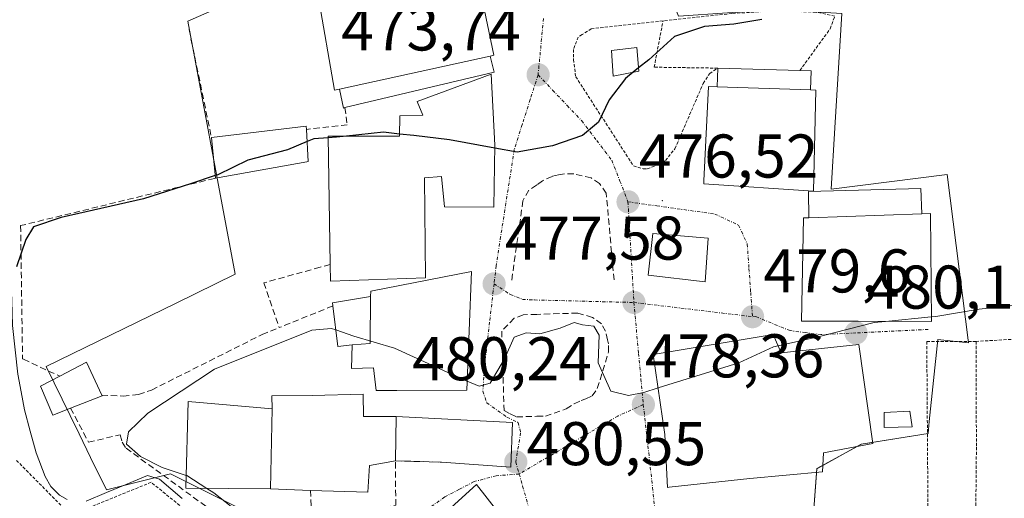
# Model space of a CAD drawing. Units: metres. Extents: x 590113 to 593552, y 4749843 to 4752202.
# Drawn here: x 591616 to 591776, y 4751389 to 4751466 of the extents above; entities that cross this region are included whole.
import ezdxf
from ezdxf.enums import TextEntityAlignment as Align

# ---------------------------------------------------------------- set-up
doc = ezdxf.new("R2010")
doc.units = ezdxf.units.M
doc.header["$MEASUREMENT"] = 0
for name, pattern in [('TRAZO_Y_PUNTO', [1, 0.5, -0.25, 0, -0.25]), ('TRAZOS', [0.75, 0.5, -0.25]), ('TRAZOSX2', [1.5, 1, -0.5])]:
    doc.linetypes.add(name, pattern=pattern)
for name, color, linetype, lineweight in [('Carátula', 7, 'Continuous', 5), ('Corriente natural lineal', 142, 'Continuous', 13), ('Curva de nivel maestra', 36, 'Continuous', 30), ('Curva de nivel normal', 36, 'Continuous', 0), ('Edificación', 1, 'Continuous', 13), ('Edificación Cxs', 1, 'Continuous', 13), ('Edificación ligera', 1, 'Continuous', 0), ('Edificación ligera Cxs', 1, 'Continuous', 0), ('Edificación religiosa', 2, 'Continuous', 13), ('Edificación religiosa Cxs', 2, 'Continuous', 13), ('Layer 0', 7, 'Continuous', 0), ('Muro lineal', 1, 'TRAZOSX2', 13), ('Núcleo urbano CxS', 19, 'Continuous', 0), ('Pista deportiva', 19, 'Continuous', 0), ('Pista deportiva Cxs', 19, 'Continuous', 0), ('Prado CxS', 92, 'Continuous', 0), ('Punto de cota en terreno', 7, 'Continuous', 0), ('Rótulo de punto de cota en terreno', 19, 'Continuous', 0), ('Valla', 19, 'TRAZOS', 0), ('Vía urbana eje', 5, 'TRAZO_Y_PUNTO', 0)]:
    doc.layers.add(name, color=color, linetype=linetype, lineweight=lineweight)
doc.styles.add('Arial', font='txt', dxfattribs={"height": 0.2})

# ---------------------------------------------------------------- blocks, each defined once
blk = doc.blocks.new('*U154')
at = {"layer": 'Prado CxS', "color": 92, "linetype": 'Continuous', "lineweight": 0}
for points in [[(591866.6859, 4751329.3279, 491.1138), (591824.9283, 4751324.2669, 488.0518), (591772.2411, 4751317.4944, 485.417), (591772.1559, 4751319.4369, 484.9037), (591769.5637, 4751378.5301, 482.7152), (591744.0863, 4751380.3981, 481.7328), (591745.0487, 4751393.5011, 481.8286), (591752.2947, 4751397.4865, 481.7786), (591763.1367, 4751399.2065, 482.0198), (591763.3337, 4751401.1377, 481.9657), (591764.6931, 4751414.4723, 481.5308), (591769.6901, 4751413.9603, 481.6601), (591766.2497, 4751441.2603, 478.358), (591747.3877, 4751438.8843, 477.6498), (591747.9915, 4751448.8307, 476.747), (591749.1203, 4751467.4251, 475.9877)], [(591650.3539, 4751469.4265, 473.0658), (591642.8989, 4751466.1805, 473.2122), (591647.5723, 4751441.2605, 476.1844), (591650.6073, 4751425.0691, 477.5404), (591641.0313, 4751420.3911, 477.8811), (591619.9283, 4751410.0819, 476.3299), (591623.8197, 4751402.1193, 477.6483), (591625.2561, 4751399.1773, 477.9758), (591627.1373, 4751395.3239, 477.8454), (591629.7019, 4751390.0813, 477.2847), (591640.0973, 4751392.6659, 477.8411), (591647.5723, 4751388.9303, 479.157), (591654.9287, 4751385.2519, 479.2131)]]:
    blk.add_polyline3d(points, dxfattribs=at)
blk = doc.blocks.new('5PATER')
at = {"layer": 'Carátula', "linetype": 'Continuous', "lineweight": 5}
h = blk.add_hatch(color=250, dxfattribs=at)
edge = h.paths.add_edge_path()
edge.add_ellipse((0, 0.01), major_axis=(-1.33, -1.34), ratio=0.999422, start_angle=0, end_angle=360)

msp = doc.modelspace()

# ---------------------------------------------------------------- linework, layer by layer
at = {"layer": 'Corriente natural lineal', "color": 142, "linetype": 'Continuous', "lineweight": 13}
for points in [[(591618.27, 4751396.07, 475.87), (591617.33, 4751399.58, 475.78), (591616.38, 4751403.08, 475.68), (591615.84, 4751405.97, 475.65), (591615.3, 4751408.86, 475.63), (591614.88, 4751412.82, 475.87), (591614.45, 4751416.77, 475.75), (591614.32, 4751420.77, 475.59), (591614.18, 4751424.76, 475.38), (591614.05, 4751428.76, 475.12), (591613.88, 4751431.75, 474.72), (591613.7, 4751434.73, 474.46), (591613.31, 4751437.69, 474.37), (591612.91, 4751440.65, 474.22), (591612.11, 4751444.07, 473.99), (591611.31, 4751447.49, 473.62), (591610.27, 4751450.85, 473.45), (591609.22, 4751454.2, 473.54), (591607.54, 4751458.49, 473.92), (591606.17, 4751463.09, 473.58), (591605.15, 4751467.8, 473.68)], [(591623.33, 4751388.5, 476.45), (591622.06, 4751389.22, 476.22), (591620.68, 4751390.61, 475.95), (591619.73, 4751392.22, 475.8), (591618.27, 4751396.07, 475.87)], [(591642.01, 4751388.65, 477.38), (591638.3, 4751391.8, 479.05), (591636.35, 4751392.38, 479.24), (591633.04, 4751391, 478.13), (591629.74, 4751389.61, 477.31), (591626.43, 4751388.23, 476.77)]]:
    msp.add_polyline3d(points, dxfattribs=at)
at = {"layer": 'Curva de nivel maestra', "color": 36, "linetype": 'Continuous', "lineweight": 30}
for points in [[(591736.11, 4751466.41, 475), (591731.58, 4751465.7, 475), (591726.85, 4751465.28, 475), (591721.93, 4751463.65, 475), (591717.79, 4751459.88, 475), (591716.12, 4751458.57, 475)], [(591715.22, 4751457.86, 475), (591713.97, 4751456.88, 475), (591711.34, 4751453.41, 475), (591709.62, 4751449.79, 475), (591707.04, 4751447.62, 475), (591702.13, 4751445.94, 475), (591696.38, 4751444.92, 475), (591692.77, 4751445.57, 475)], [(591716.12, 4751458.57, 475), (591715.22, 4751457.86, 475)], [(591668.7, 4751447.49, 475), (591667.04, 4751447.31, 475), (591665.69, 4751447.23, 475)], [(591677.31, 4751447.84, 475), (591674.69, 4751448.13, 475), (591668.7, 4751447.49, 475)], [(591692.77, 4751445.57, 475), (591685.44, 4751446.89, 475), (591679.62, 4751447.59, 475), (591677.31, 4751447.84, 475)], [(591662.28, 4751446.62, 475), (591659.12, 4751445.28, 475), (591652.68, 4751443.62, 475), (591647.79, 4751441.24, 475), (591647.35, 4751441.09, 475)], [(591665.69, 4751447.23, 475), (591663.38, 4751447.08, 475), (591662.28, 4751446.62, 475)], [(591647.35, 4751441.09, 475), (591643.38, 4751439.75, 475), (591635.71, 4751437.33, 475), (591622.38, 4751434.28, 475), (591617.88, 4751432.77, 475), (591616.62, 4751430.72, 475), (591615.1, 4751426.3, 475)]]:
    msp.add_polyline3d(points, dxfattribs=at)
at = {"layer": 'Curva de nivel normal', "color": 36, "linetype": 'Continuous', "lineweight": 0}
for points in [[(591763.65, 4751418.13, 480), (591764.39, 4751418.2, 480), (591771.42, 4751419.42, 480), (591782.05, 4751420.54, 480), (591787.52, 4751422.17, 480), (591791.68, 4751422.57, 480), (591798.5, 4751423.64, 480), (591800.51, 4751425.5, 480), (591803.65, 4751427.5, 480), (591806, 4751429.83, 480), (591807.58, 4751434.17, 480), (591808.42, 4751442.93, 480), (591807.89, 4751457.86, 480), (591805.72, 4751471.1, 480)], [(591688.31, 4751407.69, 480), (591690.25, 4751406.9, 480), (591692.02, 4751407.38, 480), (591694.37, 4751411.35, 480), (591695.91, 4751414.88, 480), (591697.84, 4751415.56, 480), (591700.08, 4751415.39, 480), (591703.4, 4751416.3, 480), (591705.65, 4751417.23, 480), (591707.04, 4751416.84, 480), (591708.85, 4751416.64, 480), (591709.73, 4751415.19, 480), (591709.58, 4751410.7, 480), (591711.63, 4751406.09, 480), (591714.48, 4751405.36, 480), (591717, 4751405.88, 480), (591719.29, 4751406.6, 480)], [(591738.77, 4751413.46, 480), (591745.71, 4751414.99, 480), (591754.38, 4751417.24, 480), (591756.21, 4751417.42, 480)], [(591756.21, 4751417.42, 480), (591763.65, 4751418.13, 480)], [(591642.67, 4751392.4, 480), (591638.78, 4751393.68, 480), (591635.22, 4751395.5, 480), (591632.95, 4751397.5, 480), (591633.31, 4751399.5, 480), (591636.45, 4751402.52, 480), (591647.25, 4751409.66, 480), (591663.04, 4751416, 480), (591666.26, 4751416.25, 480), (591666.95, 4751416.02, 480)], [(591666.95, 4751416.02, 480), (591669.86, 4751415.04, 480), (591676.46, 4751413.08, 480), (591688.13, 4751407.76, 480), (591688.31, 4751407.69, 480)], [(591719.29, 4751406.6, 480), (591732.38, 4751410.71, 480), (591738.04, 4751413.3, 480), (591738.77, 4751413.46, 480)], [(591646.01, 4751390.29, 480), (591642.75, 4751392.38, 480), (591642.67, 4751392.4, 480)], [(591683.65, 4751385.34, 480), (591681.77, 4751385.87, 480), (591678.69, 4751385.59, 480), (591670.04, 4751383.83, 480), (591662.81, 4751382.42, 480), (591653.52, 4751384.56, 480), (591647.14, 4751389.57, 480), (591646.01, 4751390.29, 480)]]:
    msp.add_polyline3d(points, dxfattribs=at)
at = {"layer": 'Edificación', "color": 1, "linetype": 'Continuous', "lineweight": 13}
for points in [[(591692.03, 4751460.49, 473.12), (591667.53, 4751455.15, 473.59), (591666.76, 4751454.98, 473.6), (591664.07, 4751470.26, 472.75), (591665.46, 4751470.52, 472.74), (591686.76, 4751474.37, 472.56), (591689.64, 4751474.89, 472.42), (591689.78, 4751474.18, 472.46), (591692.62, 4751460.63, 473.11), (591692.03, 4751460.49, 473.12)], [(591692.78, 4751446.01, 474.82), (591692.62, 4751435.98, 475.95), (591684.62, 4751436.03, 475.8), (591684.14, 4751440.92, 475.61), (591681.35, 4751440.75, 475.61), (591681.5, 4751424.48, 477.21), (591666.1, 4751423.96, 478), (591666.05, 4751426.66, 476.79), (591665.69, 4751447.48, 474.56), (591677.3, 4751447.51, 475.02), (591677.37, 4751450.82, 474.39), (591681.1, 4751450.88, 474.15), (591680.17, 4751453.13, 473.77), (591692.17, 4751457.57, 473.36), (591692.78, 4751446.01, 474.82)], [(591728.87, 4751455.5, 475.61), (591744.06, 4751455, 475.92), (591744.92, 4751454.97, 476.04), (591744.54, 4751438.54, 477.27), (591726.69, 4751439.76, 476.61), (591726.71, 4751440.22, 476.59), (591727.48, 4751455.55, 475.61), (591728.87, 4751455.5, 475.61)], [(591743.77, 4751434.24, 477.64), (591762.12, 4751434.88, 477.85), (591763.51, 4751434.93, 478.04), (591763.66, 4751417.39, 480.1), (591751.76, 4751417.43, 480), (591742.6, 4751417.47, 479.69), (591742.89, 4751434.22, 477.65), (591743.77, 4751434.24, 477.64)], [(591727.42, 4751430.93, 477.51), (591726.95, 4751423.83, 478.75), (591717.69, 4751424.91, 477.93), (591718.46, 4751431.68, 477.03), (591727.42, 4751430.93, 477.51)], [(591669.6, 4751413.59, 480.3), (591672.55, 4751413.8, 480.12), (591672.6, 4751421.46, 478.47), (591672.62, 4751422.35, 478.41), (591688.98, 4751425.52, 476.99), (591688.25, 4751406.23, 480.11), (591676.85, 4751406.21, 481.21), (591673.5, 4751406.19, 481.19), (591673.05, 4751409.86, 480.86), (591669.51, 4751409.79, 480.76), (591669.6, 4751413.59, 480.3)], [(591737.98, 4751415.27, 479.79), (591739.28, 4751412.31, 480.03), (591751.91, 4751413.64, 480.14), (591754.17, 4751397.6, 481.58), (591746.14, 4751396.06, 481.36), (591745.98, 4751392.98, 481.57), (591734.21, 4751391.93, 481.01), (591721.07, 4751390.49, 480.57), (591720.81, 4751390.46, 480.57), (591720.41, 4751399.04, 480.3), (591718.48, 4751412.05, 479.36), (591737.98, 4751415.27, 479.79)], [(591623.89, 4751403.34, 476.57), (591621, 4751402.19, 475.52), (591618.99, 4751406.91, 475.89), (591622.12, 4751408.51, 476.62), (591626.49, 4751410.79, 477.33), (591628.94, 4751405.43, 478.2), (591629, 4751405.32, 478.23), (591623.89, 4751403.34, 476.57)], [(591656.37, 4751390.2, 480.79), (591642.62, 4751390.32, 478.5), (591642.99, 4751404.4, 480.38), (591656.64, 4751403.23, 481.2)], [(591656.64, 4751403.23, 481.2), (591656.37, 4751390.2, 480.79)], [(591689.24, 4751360.42, 481.02), (591688.39, 4751359.6, 480.99), (591672.68, 4751371.99, 479.53), (591679.78, 4751381.84, 479.61), (591689.8, 4751390.91, 480.48), (591699.6, 4751378.36, 480.94), (591699.73, 4751378.18, 480.95), (591701.42, 4751372.69, 481.21), (591701.61, 4751372.07, 481.25), (591699.6, 4751370.18, 481.32), (591689.24, 4751360.42, 481.02)]]:
    msp.add_polyline3d(points, dxfattribs=at)
at = {"layer": 'Edificación Cxs', "color": 1, "linetype": 'Continuous', "lineweight": 13}
for points in [[(591692.03, 4751460.49, 473.12), (591667.53, 4751455.15, 473.59), (591666.76, 4751454.98, 473.6), (591664.07, 4751470.26, 472.75), (591665.46, 4751470.52, 472.74), (591686.76, 4751474.37, 472.56), (591689.64, 4751474.89, 472.42), (591689.78, 4751474.18, 472.46), (591692.62, 4751460.63, 473.11), (591692.03, 4751460.49, 473.12)], [(591692.78, 4751446.01, 474.82), (591692.62, 4751435.98, 475.95), (591684.62, 4751436.03, 475.8), (591684.14, 4751440.92, 475.61), (591681.35, 4751440.75, 475.61), (591681.5, 4751424.48, 477.21), (591666.1, 4751423.96, 478), (591666.05, 4751426.66, 476.79), (591665.69, 4751447.48, 474.56), (591677.3, 4751447.51, 475.02), (591677.37, 4751450.82, 474.39), (591681.1, 4751450.88, 474.15), (591680.17, 4751453.13, 473.77), (591692.17, 4751457.57, 473.36), (591692.78, 4751446.01, 474.82)], [(591728.87, 4751455.5, 475.61), (591744.06, 4751455, 475.92), (591744.92, 4751454.97, 476.04), (591744.54, 4751438.54, 477.27), (591726.69, 4751439.76, 476.61), (591726.71, 4751440.22, 476.59), (591727.48, 4751455.55, 475.61), (591728.87, 4751455.5, 475.61)], [(591743.77, 4751434.24, 477.64), (591762.12, 4751434.88, 477.85), (591763.51, 4751434.93, 478.04), (591763.66, 4751417.39, 480.1), (591751.76, 4751417.43, 480), (591742.6, 4751417.47, 479.69), (591742.89, 4751434.22, 477.65), (591743.77, 4751434.24, 477.64)], [(591727.42, 4751430.93, 477.51), (591726.95, 4751423.83, 478.75), (591717.69, 4751424.91, 477.93), (591718.46, 4751431.68, 477.03), (591727.42, 4751430.93, 477.51)], [(591669.6, 4751413.59, 480.3), (591672.55, 4751413.8, 480.12), (591672.6, 4751421.46, 478.47), (591672.62, 4751422.35, 478.41), (591688.98, 4751425.52, 476.99), (591688.25, 4751406.23, 480.11), (591676.85, 4751406.21, 481.21), (591673.5, 4751406.19, 481.19), (591673.05, 4751409.86, 480.86), (591669.51, 4751409.79, 480.76), (591669.6, 4751413.59, 480.3)], [(591737.98, 4751415.27, 479.79), (591739.28, 4751412.31, 480.03), (591751.91, 4751413.64, 480.14), (591754.17, 4751397.6, 481.58), (591746.14, 4751396.06, 481.36), (591745.98, 4751392.98, 481.57), (591734.21, 4751391.93, 481.01), (591721.07, 4751390.49, 480.57), (591720.81, 4751390.46, 480.57), (591720.41, 4751399.04, 480.3), (591718.48, 4751412.05, 479.36), (591737.98, 4751415.27, 479.79)], [(591623.89, 4751403.34, 476.57), (591621, 4751402.19, 475.52), (591618.99, 4751406.91, 475.89), (591622.12, 4751408.51, 476.62), (591626.49, 4751410.79, 477.33), (591628.94, 4751405.43, 478.2), (591629, 4751405.32, 478.23), (591623.89, 4751403.34, 476.57)], [(591656.64, 4751403.23, 481.2), (591656.37, 4751390.2, 480.79), (591642.62, 4751390.32, 478.5), (591642.99, 4751404.4, 480.38), (591656.64, 4751403.23, 481.2)], [(591689.24, 4751360.42, 481.02), (591688.39, 4751359.6, 480.98), (591672.68, 4751371.99, 479.53), (591679.78, 4751381.84, 479.61), (591689.8, 4751390.91, 480.48), (591699.6, 4751378.36, 480.94), (591699.73, 4751378.18, 480.95), (591701.42, 4751372.69, 481.21), (591701.61, 4751372.07, 481.25), (591699.6, 4751370.18, 481.32), (591689.24, 4751360.42, 481.02)]]:
    msp.add_polyline3d(points, close=True, dxfattribs=at)
at = {"layer": 'Edificación ligera', "color": 1, "linetype": 'Continuous', "lineweight": 0}
for points in [[(591716.17, 4751458.04, 475.06), (591711.98, 4751457.26, 474.56), (591711.73, 4751461.41, 474.28), (591715.83, 4751461.89, 474.54), (591716.17, 4751458.04, 475.06)], [(591692.03, 4751460.49, 473.12), (591692.66, 4751457.86, 473.33), (591668.44, 4751452.13, 473.93), (591668.22, 4751452.06, 473.93), (591667.53, 4751455.15, 473.59)], [(591667.53, 4751455.15, 473.59), (591692.03, 4751460.49, 473.12)], [(591728.87, 4751455.5, 475.61), (591728.97, 4751458.54, 475.3), (591742.31, 4751458.16, 475.29), (591744.12, 4751458.1, 475.57), (591744.06, 4751455, 475.92)], [(591744.06, 4751455, 475.92), (591728.87, 4751455.5, 475.61)], [(591662.25, 4751443.35, 475.72), (591647.39, 4751440.67, 474.93), (591646.76, 4751447.26, 473.77), (591662.14, 4751449.11, 473.98), (591662.17, 4751448.59, 474.02), (591662.46, 4751443.39, 475.71), (591662.25, 4751443.35, 475.72)], [(591743.77, 4751434.24, 477.64), (591743.71, 4751438.51, 477.3), (591761.94, 4751439, 477.18), (591762.12, 4751434.88, 477.85)], [(591762.12, 4751434.88, 477.85), (591743.77, 4751434.24, 477.64)], [(591669.6, 4751413.59, 480.3), (591667.28, 4751413.33, 480.41), (591666.47, 4751419.93, 479.27), (591666.42, 4751420.42, 479.12), (591672.6, 4751421.46, 478.47)], [(591672.6, 4751421.46, 478.47), (591672.55, 4751413.8, 480.12), (591669.6, 4751413.59, 480.3)], [(591760.53, 4751400.3, 481.77), (591755.98, 4751400.16, 481.58), (591756.01, 4751402.64, 481.41), (591760.18, 4751402.84, 481.6), (591760.53, 4751400.3, 481.77)]]:
    msp.add_polyline3d(points, dxfattribs=at)
at = {"layer": 'Edificación ligera Cxs', "color": 1, "linetype": 'Continuous', "lineweight": 0}
for points in [[(591716.17, 4751458.04, 475.06), (591711.98, 4751457.26, 474.56), (591711.73, 4751461.41, 474.28), (591715.83, 4751461.89, 474.54), (591716.17, 4751458.04, 475.06)], [(591667.53, 4751455.15, 473.59), (591692.03, 4751460.49, 473.12), (591692.66, 4751457.86, 473.33), (591668.44, 4751452.13, 473.93), (591668.22, 4751452.06, 473.93), (591667.53, 4751455.15, 473.59)], [(591744.06, 4751455, 475.92), (591728.87, 4751455.5, 475.61), (591728.97, 4751458.54, 475.3), (591742.31, 4751458.16, 475.29), (591744.12, 4751458.1, 475.57), (591744.06, 4751455, 475.92)], [(591662.25, 4751443.35, 475.72), (591647.39, 4751440.67, 474.93), (591646.76, 4751447.26, 473.77), (591662.14, 4751449.11, 473.98), (591662.17, 4751448.59, 474.02), (591662.46, 4751443.39, 475.71), (591662.25, 4751443.35, 475.72)], [(591762.12, 4751434.88, 477.85), (591743.77, 4751434.24, 477.64), (591743.71, 4751438.51, 477.3), (591761.94, 4751439, 477.18), (591762.12, 4751434.88, 477.85)], [(591669.6, 4751413.59, 480.3), (591667.28, 4751413.33, 480.41), (591666.47, 4751419.93, 479.27), (591666.42, 4751420.42, 479.12), (591672.6, 4751421.46, 478.47), (591672.55, 4751413.8, 480.12), (591669.6, 4751413.59, 480.3)], [(591760.53, 4751400.3, 481.77), (591755.98, 4751400.16, 481.58), (591756.01, 4751402.64, 481.41), (591760.18, 4751402.84, 481.6), (591760.53, 4751400.3, 481.77)]]:
    msp.add_polyline3d(points, close=True, dxfattribs=at)
at = {"layer": 'Edificación religiosa', "color": 2, "linetype": 'Continuous', "lineweight": 13}
for points in [[(591656.64, 4751403.23, 481.2), (591656.57, 4751405.35, 481.09), (591663.12, 4751405.36, 481.24), (591671.37, 4751405.6, 481.19), (591671.46, 4751401.97, 481.48), (591676.73, 4751401.99, 481.2), (591676.62, 4751394.76, 481.8), (591672.44, 4751394, 482.19), (591672.17, 4751389.67, 482.23), (591662.82, 4751389.98, 481.62), (591656.37, 4751390.2, 480.79)], [(591656.64, 4751403.23, 481.2), (591656.37, 4751390.2, 480.79)]]:
    msp.add_polyline3d(points, dxfattribs=at)
at = {"layer": 'Edificación religiosa Cxs', "color": 2, "linetype": 'Continuous', "lineweight": 13}
msp.add_polyline3d([(591676.73, 4751401.99, 481.2), (591676.62, 4751394.76, 481.8), (591672.44, 4751394, 482.19), (591672.17, 4751389.67, 482.23), (591662.82, 4751389.98, 481.62), (591656.37, 4751390.2, 480.79), (591656.64, 4751403.23, 481.2), (591656.57, 4751405.35, 481.09), (591663.12, 4751405.36, 481.24), (591671.37, 4751405.6, 481.19), (591671.46, 4751401.97, 481.48), (591676.73, 4751401.99, 481.2)], close=True, dxfattribs=at)
at = {"layer": 'Layer 0', "linetype": 'Continuous', "lineweight": 0}
msp.add_point((591720, 4751437, 476.59), dxfattribs=at)
at = {"layer": 'Muro lineal', "color": 1, "linetype": 'TRAZOSX2', "lineweight": 13}
for points in [[(591643.13, 4751464.79, 473.01), (591646.76, 4751447.26, 473.77)], [(591668.44, 4751452.13, 473.93), (591668.81, 4751449.35, 474.32), (591662.17, 4751448.59, 474.02)], [(591712.13, 4751424.15, 477.91), (591710.87, 4751438.26, 476.28), (591709.87, 4751439.66, 476.28), (591709.78, 4751439.78, 476.28), (591708.42, 4751440.72, 476.32), (591705.59, 4751441.37, 476.32), (591704.08, 4751441.35, 476.2), (591703.1, 4751441.24, 476.16), (591702.07, 4751440.96, 476.18), (591700.53, 4751440.25, 476.18), (591699.6, 4751439.57, 476.16), (591699.55, 4751439.55, 476.15), (591698.28, 4751438.72, 476), (591697.34, 4751437, 476.02), (591695.48, 4751423.83, 477.33)], [(591647.39, 4751440.67, 474.93), (591647.23, 4751440.63, 474.93), (591615.77, 4751432.96, 474.65), (591616.08, 4751411.35, 475.94), (591616.25, 4751411.27, 475.95), (591622.12, 4751408.51, 476.62)], [(591666.05, 4751426.66, 476.79), (591664.4, 4751426.21, 477.06), (591655.27, 4751423.68, 476.96), (591657.78, 4751416.41, 479.2)], [(591666.47, 4751419.93, 479.27), (591657.78, 4751416.41, 479.2)], [(591696.3, 4751401.9, 480.52), (591699.6, 4751402, 480.49), (591700.99, 4751402.05, 480.47), (591704.37, 4751403.19, 480.43), (591705.66, 4751404.04, 480.41), (591706.8, 4751404.56, 480.37), (591707.57, 4751404.85, 480.31), (591708.57, 4751405.33, 480.23), (591709.42, 4751406.51, 480.12), (591711.26, 4751412.48, 479.47), (591711.21, 4751413.75, 479.34), (591711.1, 4751414.43, 479.25), (591710.73, 4751415.81, 479.05), (591710.12, 4751417.01, 478.83), (591708.64, 4751418.07, 478.49), (591706.25, 4751418.77, 478.15), (591699.6, 4751418.55, 478.29), (591697.39, 4751418.49, 477.95), (591695.93, 4751417.92, 478.08), (591693.89, 4751415.84, 478.72), (591694.28, 4751402.93, 480.43), (591695.26, 4751402.39, 480.48), (591696.3, 4751401.9, 480.52)], [(591628.94, 4751405.43, 478.2), (591632.42, 4751405.28, 478.82), (591634.92, 4751405.52, 479.1), (591637.03, 4751406.27, 479.21), (591654.97, 4751415.27, 479.34), (591657.78, 4751416.41, 479.2)], [(591623.89, 4751403.34, 476.57), (591626.78, 4751397.8, 477.69), (591631.93, 4751399, 479.63), (591632.28, 4751397.79, 479.59), (591632.89, 4751396.82, 479.51), (591659.64, 4751377.38, 478.7), (591660.81, 4751373.47, 478.83), (591662.57, 4751367.55, 478.27), (591654.64, 4751341.5, 479.65)], [(591662.82, 4751389.98, 481.62), (591663.1, 4751385.13, 480.75), (591676.69, 4751387.55, 481.56), (591676.62, 4751394.76, 481.8), (591683.9, 4751394.57, 480.78), (591684.09, 4751394.56, 480.77)]]:
    msp.add_polyline3d(points, dxfattribs=at)
at = {"layer": 'Núcleo urbano CxS', "color": 19, "linetype": 'Continuous', "lineweight": 0}
for points in [[(591681.61, 4751486.55, 471.94), (591670.62, 4751480.82, 472.47), (591667.72, 4751488.17, 472.35), (591665.89, 4751492.82, 472.42), (591659.77, 4751490.41, 472.47), (591662.21, 4751474.59, 472.75), (591650.35, 4751469.43, 473.07), (591642.9, 4751466.18, 473.21), (591647.57, 4751441.26, 476.18), (591650.61, 4751425.07, 477.54), (591641.03, 4751420.39, 477.88), (591619.93, 4751410.08, 476.33), (591623.82, 4751402.12, 477.65), (591625.26, 4751399.18, 477.98), (591627.14, 4751395.32, 477.85), (591629.7, 4751390.08, 477.28), (591640.1, 4751392.67, 477.84), (591647.57, 4751388.93, 479.16), (591654.93, 4751385.25, 479.21), (591661.69, 4751373.64, 479.13), (591663.04, 4751371.32, 479.45), (591663.06, 4751371.32, 479.45)], [(591714.73, 4751486.43, 472.58), (591722.58, 4751466.97, 475.19), (591738.53, 4751468.07, 475.04), (591749.12, 4751467.43, 475.99), (591747.99, 4751448.83, 476.75), (591747.39, 4751438.88, 477.65), (591766.25, 4751441.26, 478.36), (591769.69, 4751413.96, 481.66), (591764.69, 4751414.47, 481.53), (591763.33, 4751401.14, 481.97), (591763.14, 4751399.21, 482.02), (591752.29, 4751397.49, 481.78), (591745.05, 4751393.5, 481.83), (591744.09, 4751380.4, 481.73), (591769.56, 4751378.53, 482.72), (591772.16, 4751319.44, 484.9), (591772.24, 4751317.49, 485.42)], [(591654.93, 4751385.25, 479.21), (591647.57, 4751388.93, 479.16), (591640.1, 4751392.67, 477.84), (591629.7, 4751390.08, 477.28), (591627.14, 4751395.32, 477.85), (591625.26, 4751399.18, 477.98), (591623.82, 4751402.12, 477.65), (591619.93, 4751410.08, 476.33), (591641.03, 4751420.39, 477.88), (591650.61, 4751425.07, 477.54), (591647.57, 4751441.26, 476.18), (591642.9, 4751466.18, 473.21), (591650.35, 4751469.43, 473.07)], [(591749.12, 4751467.43, 475.99), (591747.99, 4751448.83, 476.75), (591747.39, 4751438.88, 477.65), (591766.25, 4751441.26, 478.36), (591769.69, 4751413.96, 481.66), (591764.69, 4751414.47, 481.53), (591763.33, 4751401.14, 481.97), (591763.14, 4751399.21, 482.02), (591752.29, 4751397.49, 481.78), (591745.05, 4751393.5, 481.83), (591744.09, 4751380.4, 481.73)]]:
    msp.add_polyline3d(points, dxfattribs=at)
at = {"layer": 'Pista deportiva', "color": 19, "linetype": 'Continuous', "lineweight": 0}
for points in [[(591676.62, 4751394.76, 481.8), (591676.73, 4751401.99, 481.2)], [(591676.73, 4751401.99, 481.2), (591695.64, 4751400.99, 480.51), (591695.39, 4751393.73, 480.55)], [(591695.39, 4751393.73, 480.55), (591684.09, 4751394.56, 480.77), (591683.9, 4751394.57, 480.78), (591676.62, 4751394.76, 481.8)]]:
    msp.add_polyline3d(points, dxfattribs=at)
at = {"layer": 'Pista deportiva Cxs', "color": 19, "linetype": 'Continuous', "lineweight": 0}
msp.add_polyline3d([(591676.62, 4751394.76, 481.8), (591676.73, 4751401.99, 481.2), (591695.64, 4751400.99, 480.51), (591695.39, 4751393.73, 480.55), (591684.09, 4751394.56, 480.77), (591683.9, 4751394.57, 480.78), (591676.62, 4751394.76, 481.8)], close=True, dxfattribs=at)
at = {"layer": 'Prado CxS', "color": 92, "linetype": 'Continuous', "lineweight": 0}
for points in [[(591681.61, 4751486.55, 471.94), (591670.62, 4751480.82, 472.47), (591667.72, 4751488.17, 472.35), (591665.89, 4751492.82, 472.42), (591659.77, 4751490.41, 472.47), (591662.21, 4751474.59, 472.75), (591650.35, 4751469.43, 473.07), (591642.9, 4751466.18, 473.21), (591647.57, 4751441.26, 476.18), (591650.61, 4751425.07, 477.54), (591641.03, 4751420.39, 477.88), (591619.93, 4751410.08, 476.33), (591623.82, 4751402.12, 477.65), (591625.26, 4751399.18, 477.98), (591627.14, 4751395.32, 477.85), (591629.7, 4751390.08, 477.28), (591640.1, 4751392.67, 477.84), (591647.57, 4751388.93, 479.16), (591654.93, 4751385.25, 479.21), (591661.69, 4751373.64, 479.13), (591663.04, 4751371.32, 479.45), (591663.06, 4751371.32, 479.45)], [(591714.73, 4751486.43, 472.58), (591722.58, 4751466.97, 475.19), (591738.53, 4751468.07, 475.04), (591749.12, 4751467.43, 475.99), (591747.99, 4751448.83, 476.75), (591747.39, 4751438.88, 477.65), (591766.25, 4751441.26, 478.36), (591769.69, 4751413.96, 481.66), (591764.69, 4751414.47, 481.53), (591763.33, 4751401.14, 481.97), (591763.14, 4751399.21, 482.02), (591752.29, 4751397.49, 481.78), (591745.05, 4751393.5, 481.83), (591744.09, 4751380.4, 481.73), (591769.56, 4751378.53, 482.72), (591772.16, 4751319.44, 484.9), (591772.24, 4751317.49, 485.42)]]:
    msp.add_polyline3d(points, dxfattribs=at)
at = {"layer": 'Valla', "color": 19, "linetype": 'TRAZOS', "lineweight": 0}
for points in [[(591742.31, 4751458.16, 475.29), (591747.23, 4751464.92, 475.18), (591747.98, 4751467, 474.95), (591744.89, 4751467.63, 474.77), (591739.78, 4751467.8, 474.64), (591736.37, 4751467.72, 474.63), (591731.26, 4751467.41, 474.14), (591720.09, 4751466.2, 474.27)], [(591720.09, 4751466.2, 474.27), (591708.44, 4751464.94, 473.05), (591706.96, 4751463.99, 472.89), (591706.32, 4751463.59, 472.82), (591705.55, 4751461.58, 473.12), (591705.57, 4751459.94, 473.36), (591705.91, 4751457.15, 473.72), (591715.3, 4751442.66, 476.16), (591716.89, 4751442.21, 476.31), (591717.54, 4751442.19, 476.32), (591719.31, 4751442.88, 476.34), (591720.48, 4751443.55, 476.35), (591722.03, 4751445.46, 476.26), (591726.62, 4751456.07, 475.56), (591727.67, 4751457.66, 475.39), (591728.97, 4751458.54, 475.3), (591718.65, 4751458.69, 475.08), (591720.09, 4751466.2, 474.27)], [(591794.59, 4751415.52, 481.6), (591770.92, 4751414.17, 481.16)], [(591770.92, 4751414.17, 481.16), (591762.92, 4751414.14, 480.64), (591763.17, 4751378.38, 482.41), (591770.81, 4751378.83, 482.53)], [(591770.92, 4751414.17, 481.16), (591770.98, 4751396.99, 481.95), (591770.81, 4751378.83, 482.53)], [(591592.99, 4751397.9, 475.68), (591591.85, 4751378.66, 476.56), (591652.44, 4751376.64, 477.59), (591653.24, 4751378.06, 477.36), (591636.97, 4751391.29, 478.77), (591623.89, 4751385.96, 476.67), (591615.1, 4751394.85, 476.07)]]:
    msp.add_polyline3d(points, dxfattribs=at)
at = {"layer": 'Vía urbana eje', "color": 5, "linetype": 'TRAZO_Y_PUNTO', "lineweight": 0}
for points in [[(591700.7, 4751466.61), (591699.8, 4751457.46)], [(591699.8, 4751457.46), (591698.51, 4751453.42), (591697.23, 4751449.38), (591695.94, 4751445.34), (591693.72, 4751431.16), (591692.99, 4751426.43), (591692.65, 4751423.5)], [(591699.8, 4751457.46), (591702.16, 4751454.97), (591704.52, 4751452.47), (591706.89, 4751449.98), (591709.33, 4751446.78), (591711.77, 4751443.59), (591713.09, 4751440.21), (591714.4, 4751436.82)], [(591714.4, 4751436.82), (591715.36, 4751420.49)], [(591714.4, 4751436.82), (591719.1, 4751436.17), (591728.49, 4751434.85), (591732.36, 4751433.04), (591733.76, 4751429.97), (591734.05, 4751426.03), (591734.33, 4751422.1), (591734.62, 4751418.17)], [(591692.65, 4751423.5), (591691.93, 4751417.29), (591691.53, 4751413.92), (591691.14, 4751410.54), (591690.83, 4751406.09), (591691.47, 4751404.19), (591694.75, 4751401.86), (591696.55, 4751401.01), (591696.97, 4751399.32), (591696.17, 4751394.59), (591696.73, 4751392.63)], [(591692.65, 4751423.5), (591695.27, 4751421.79), (591697.28, 4751420.99), (591699.23, 4751420.89), (591715.36, 4751420.49)], [(591715.36, 4751420.49), (591716.12, 4751412.2), (591716.51, 4751408.06), (591716.89, 4751403.91)], [(591715.36, 4751420.49), (591734.62, 4751418.17)], [(591763.14, 4751416.11), (591751.42, 4751415.54), (591745.72, 4751415.26), (591743.22, 4751415.59), (591740.71, 4751415.91), (591735.15, 4751418.19), (591734.62, 4751418.17)], [(591716.89, 4751403.91), (591712.75, 4751402.05), (591696.73, 4751392.63)], [(591716.89, 4751403.91), (591717.39, 4751399.38), (591717.9, 4751394.85), (591718.9, 4751385.78), (591719.41, 4751381.25), (591719.66, 4751378.99)], [(591696.73, 4751392.63), (591693.01, 4751392.35), (591689.4, 4751391.39), (591687.02, 4751390.15), (591684.65, 4751388.9), (591682.28, 4751387.22), (591679.92, 4751385.55), (591673.58, 4751377.88)], [(591696.73, 4751392.63), (591697.29, 4751390.66), (591698.42, 4751386.72), (591700.66, 4751378.86), (591701.06, 4751376.73), (591719.66, 4751378.99)]]:
    msp.add_lwpolyline(points, dxfattribs=at)

# ---------------------------------------------------------------- block references
at = {"layer": 'Prado CxS', "color": 92, "linetype": 'Continuous', "lineweight": 0}
msp.add_blockref('*U154', (0, 0), dxfattribs=at)
at = {"layer": 'Punto de cota en terreno', "linetype": 'Continuous', "lineweight": 0}
for p in [(591699.81, 4751457.46, 473.74), (591714.41, 4751436.82, 476.52), (591692.66, 4751423.5, 477.58), (591715.37, 4751420.49, 478.36), (591734.63, 4751418.17, 479.6), (591751.43, 4751415.54, 480.15), (591716.9, 4751403.91, 480.24), (591696.18, 4751394.59, 480.55)]:
    msp.add_blockref('5PATER', p, dxfattribs=at)

# ---------------------------------------------------------------- texts
at = {"layer": 'Rótulo de punto de cota en terreno', "color": 19, "linetype": 'Continuous', "lineweight": 0, "style": 'Arial'}
for s, p in [('473,74', (591667.84, 4751459.22)), ('476,52', (591716.17, 4751438.58)), ('477,58', (591694.42, 4751425.26)), ('479,6', (591736.39, 4751419.93)), ('480,15', (591753.19, 4751417.3)), ('480,24', (591679.37, 4751405.67)), ('478,36', (591717.13, 4751406.14)), ('480,55', (591697.94, 4751391.88))]:
    msp.add_text(s, height=7, dxfattribs=at).set_placement(p, align=Align.BOTTOM_LEFT)

doc.saveas('drawing.dxf')
